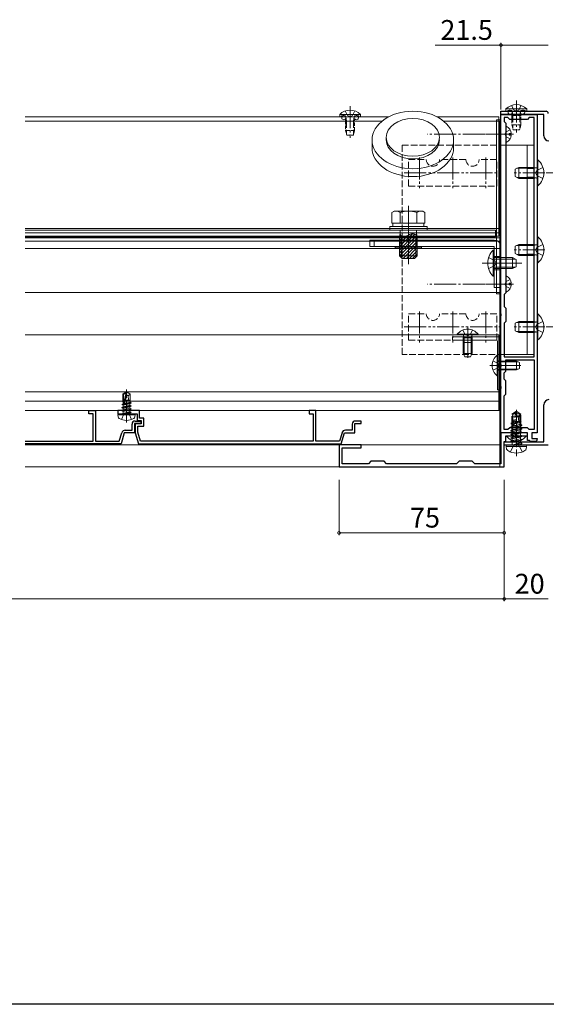
# Model space of a CAD drawing. Extents: x -155 to 2772, y 0 to 4485.
# Drawn here: x 1180 to 1419, y 0 to 447 of the extents above; entities that cross this region are included whole.
import ezdxf

# ---------------------------------------------------------------- set-up
doc = ezdxf.new("R2010")
doc.units = 0
doc.linetypes.add('YCENTER_1', pattern=[13, 10, -1, 1, -1])
doc.linetypes.add('YHIDDEN_1', pattern=[4, 3, -1])
for name, color, linetype, lineweight in [('YKK_11', 7, 'CONTINUOUS', 30), ('YKK_12', 2, 'CONTINUOUS', 13), ('YKK_13', 4, 'CONTINUOUS', 13), ('YKK_D', 6, 'CONTINUOUS', 13)]:
    doc.layers.add(name, color=color, linetype=linetype, lineweight=lineweight)
doc.layers.add('YKK_ZWAK', color=7, linetype='CONTINUOUS')
doc.styles.get("Standard").update_dxf_attribs({"font": 'txt', "bigfont": 'BIGFONT'})

msp = doc.modelspace()

# ---------------------------------------------------------------- linework, layer by layer
at = {"layer": 'YKK_11', "color": 0, "linetype": 'ByBlock', "lineweight": -2, "ltscale": 0.5}
for p, q in [((1398.48, 404.11), (1398.48, 405.61)), ((1398.48, 405.61), (1405.02, 405.61)), ((1398.48, 313.56), (1398.48, 404.11)), ((1398.48, 404.11), (1405.02, 404.11)), ((1417.98, 404.11), (1398.48, 404.11)), ((1401.68, 402.71), (1399.88, 402.71)), ((1399.88, 402.71), (1399.88, 400.91)), ((1402.48, 401.91), (1401.68, 402.71)), ((1405.02, 405.61), (1405.2, 405.49)), ((1405.02, 404.11), (1405.2, 403.99)), ((1405.2, 405.49), (1405.75, 405.49)), ((1405.2, 403.99), (1405.75, 403.99)), ((1405.75, 405.49), (1405.94, 405.61)), ((1405.75, 403.99), (1405.94, 404.11)), ((1405.94, 405.61), (1418.98, 405.61)), ((1405.94, 404.11), (1414.98, 404.11)), ((1411.28, 402.71), (1410.48, 401.91)), ((1413.58, 402.71), (1411.28, 402.71)), ((1413.58, 294.11), (1413.58, 402.71)), ((1413.58, 294.11), (1413.58, 402.71)), ((1414.98, 404.11), (1414.98, 259.61)), ((1417.98, 394.41), (1417.98, 404.11)), ((1399.88, 400.91), (1400.68, 400.11)), ((1400.68, 400.11), (1400.68, 323.11)), ((1410.48, 401.91), (1402.48, 401.91)), ((1400.68, 323.11), (1399.88, 322.31)), ((1399.88, 322.31), (1399.88, 316.91)), ((1398.6, 313.38), (1398.48, 313.56)), ((1398.6, 312.83), (1398.6, 313.38)), ((1399.88, 316.91), (1400.68, 316.11)), ((1400.68, 316.11), (1400.68, 310.11)), ((1398.48, 312.65), (1398.6, 312.83)), ((1398.48, 290.56), (1398.48, 312.65)), ((1400.68, 310.11), (1399.88, 309.31)), ((1399.88, 309.31), (1399.88, 294.11)), ((1399.88, 294.11), (1413.58, 294.11)), ((1400.68, 287.61), (1400.68, 292.71)), ((1400.68, 292.71), (1413.58, 292.71)), ((1413.58, 292.71), (1413.58, 261.01)), ((1413.58, 292.71), (1413.58, 261.01)), ((1398.6, 290.38), (1398.48, 290.56)), ((1398.48, 289.65), (1398.6, 289.83)), ((1398.48, 280.56), (1398.48, 289.65)), ((1398.6, 289.83), (1398.6, 290.38)), ((1399.88, 286.81), (1400.68, 287.61)), ((1399.88, 283.91), (1399.88, 286.81)), ((1400.68, 283.11), (1399.88, 283.91)), ((1400.68, 277.11), (1400.68, 283.11)), ((1398.6, 280.38), (1398.48, 280.56)), ((1398.48, 279.65), (1398.6, 279.83)), ((1398.48, 259.61), (1398.48, 279.65)), ((1398.6, 279.83), (1398.6, 280.38)), ((1399.88, 276.31), (1400.68, 277.11)), ((1399.88, 261.01), (1399.88, 276.31)), ((1234.38, 269.61), (1224.48, 269.61)), ((1224.48, 269.61), (1224.48, 268.21)), ((1228.02, 268.21), (1228.2, 268.33)), ((1228.2, 268.33), (1228.75, 268.33)), ((1228.75, 268.33), (1228.94, 268.21)), ((1234.38, 266.21), (1234.38, 269.61)), ((1314.38, 269.61), (1311.38, 269.61)), ((1311.38, 269.61), (1311.38, 268.21)), ((1314.38, 255.71), (1314.38, 269.61)), ((1417.98, 255.41), (1417.98, 272.31)), ((1224.48, 268.21), (1228.02, 268.21)), ((1228.94, 268.21), (1233.28, 268.21)), ((1233.28, 268.21), (1233.28, 265.11)), ((1233.28, 265.11), (1235.18, 265.11)), ((1236.28, 266.21), (1234.38, 266.21)), ((1235.18, 265.11), (1235.18, 263.61)), ((1236.28, 262.51), (1236.28, 266.21)), ((1311.38, 268.21), (1313.28, 268.21)), ((1313.28, 268.21), (1313.28, 255.71)), ((1334.98, 264.91), (1332.38, 264.91)), ((1334.98, 263.81), (1334.98, 264.91)), ((1235.18, 263.61), (1232.48, 263.61)), ((1232.48, 263.61), (1232.48, 259.61)), ((1232.48, 259.61), (1233.98, 254.61)), ((1233.58, 259.77), (1233.58, 262.51)), ((1233.58, 262.51), (1236.28, 262.51)), ((1234.8, 255.71), (1233.58, 259.77)), ((1326.32, 259.56), (1325.16, 255.71)), ((1325.98, 254.61), (1327.48, 259.61)), ((1327.48, 259.61), (1332.08, 259.61)), ((1330.98, 260.71), (1327.85, 260.71)), ((1330.98, 263.51), (1330.98, 260.71)), ((1332.08, 259.61), (1332.08, 263.81)), ((1332.08, 263.81), (1334.98, 263.81)), ((1410.48, 259.61), (1398.48, 259.61)), ((1398.48, 259.61), (1398.48, 245.51)), ((1405.02, 259.61), (1398.48, 259.61)), ((1401.68, 261.01), (1399.88, 261.01)), ((1402.48, 261.81), (1401.68, 261.01)), ((1410.48, 261.81), (1402.48, 261.81)), ((1405.2, 259.73), (1405.02, 259.61)), ((1405.75, 259.73), (1405.2, 259.73)), ((1405.94, 259.61), (1405.75, 259.73)), ((1410.48, 259.61), (1405.94, 259.61)), ((1411.28, 261.01), (1410.48, 261.81)), ((1410.48, 258.21), (1410.48, 259.61)), ((1410.48, 256.11), (1410.48, 259.61)), ((1413.58, 261.01), (1411.28, 261.01)), ((1414.98, 259.61), (1412.48, 259.61)), ((1412.48, 259.61), (1412.48, 257.01)), ((1313.28, 255.71), (1234.8, 255.71)), ((1325.16, 255.71), (1314.38, 255.71)), ((1399.98, 244.11), (1399.98, 255.61)), ((1399.98, 255.61), (1400.78, 255.61)), ((1399.98, 253.91), (1399.98, 255.41)), ((1399.98, 255.41), (1417.98, 255.41)), ((1400.78, 255.61), (1400.78, 258.21)), ((1400.78, 258.21), (1410.48, 258.21)), ((1411.48, 256.11), (1410.48, 256.11)), ((1411.78, 255.81), (1411.48, 256.11)), ((1411.98, 255.61), (1411.78, 255.81)), ((1413.98, 255.61), (1411.98, 255.61)), ((1412.48, 257.01), (1414.98, 257.01)), ((1414.98, 257.01), (1414.98, 256.61)), ((1233.98, 254.61), (1325.98, 254.61)), ((1334.98, 254.11), (1324.98, 254.11)), ((1324.98, 254.11), (1324.98, 244.11)), ((1326.38, 245.51), (1326.38, 252.71)), ((1326.38, 252.71), (1334.98, 252.71)), ((1334.98, 252.71), (1334.98, 254.11)), ((1419.98, 253.91), (1399.98, 253.91)), ((1339.48, 246.61), (1338.38, 245.51)), ((1345.48, 246.61), (1339.48, 246.61)), ((1346.58, 245.51), (1345.48, 246.61)), ((1379.48, 246.61), (1378.38, 245.51)), ((1385.48, 246.61), (1379.48, 246.61)), ((1386.58, 245.51), (1385.48, 246.61)), ((1324.98, 244.11), (1399.98, 244.11)), ((1338.38, 245.51), (1326.38, 245.51)), ((1378.38, 245.51), (1346.58, 245.51)), ((1398.48, 245.51), (1386.58, 245.51))]:
    msp.add_line(p, q, dxfattribs=at)
at = {"layer": 'YKK_11', "linetype": 'ByBlock', "lineweight": -2, "ltscale": 0.5}
for p, q in [((1211.38, 268.21), (1211.38, 269.61)), ((1211.38, 269.61), (1214.38, 269.61)), ((1214.38, 269.61), (1214.38, 255.71)), ((1213.28, 268.21), (1211.38, 268.21)), ((1213.28, 255.71), (1213.28, 268.21)), ((1232.38, 264.91), (1234.98, 264.91)), ((1234.98, 264.91), (1234.98, 263.81)), ((1225.16, 255.71), (1226.32, 259.56)), ((1227.48, 259.61), (1225.98, 254.61)), ((1232.08, 259.61), (1227.48, 259.61)), ((1227.85, 260.71), (1230.98, 260.71)), ((1230.98, 260.71), (1230.98, 263.51)), ((1234.98, 263.81), (1232.08, 263.81)), ((1232.08, 263.81), (1232.08, 259.61)), ((1182.48, 255.71), (1213.28, 255.71)), ((1214.38, 255.71), (1225.16, 255.71)), ((1225.98, 254.61), (1182.48, 254.61))]:
    msp.add_line(p, q, dxfattribs=at)
at = {"layer": 'YKK_11', "color": 0, "linetype": 'ByBlock', "lineweight": -2, "ltscale": 0.5}
for centre, radius, start, end in [((1418.98, 404.61), 1, 0, 90), ((1420.28, 394.41), 2.3, 180, 270), ((1420.28, 272.31), 2.3, 90, 180), ((1332.38, 263.51), 1.4, 90, 180), ((1327.85, 259.11), 1.6, 90, 163.3008), ((1413.98, 256.61), 1, 270, 360)]:
    msp.add_arc(centre, radius, start, end, dxfattribs=at)
at = {"layer": 'YKK_11', "linetype": 'ByBlock', "lineweight": -2, "ltscale": 0.5}
for centre, radius, end in [((1232.38, 263.51), 1.4, 180), ((1227.85, 259.11), 1.6, 163.3008)]:
    msp.add_arc(centre, radius, 90, end, dxfattribs=at)
at = {"layer": 'YKK_12'}
for p, q in [((1182.48, 403.11), (1347.59, 403.11)), ((1369.36, 403.11), (1397.48, 403.11)), ((1397.48, 403.11), (1397.48, 348.81)), ((1344.51, 401.11), (1182.48, 401.11)), ((1397.98, 401.11), (1372.45, 401.11)), ((1397.98, 401.11), (1397.98, 244.11)), ((1182.48, 352.33), (1397.48, 352.33)), ((1182.48, 350.33), (1397.48, 350.33)), ((1182.48, 348.82), (1397.48, 348.82)), ((1397.98, 348.05), (1182.48, 348.05)), ((1397.98, 346.55), (1182.48, 346.55)), ((1397.98, 343.25), (1182.48, 343.25)), ((1397.98, 323.31), (1182.48, 323.31)), ((1397.48, 304.11), (1182.48, 304.11)), ((1397.48, 269.61), (1397.48, 304.11)), ((1397.98, 278.11), (1182.48, 278.11)), ((1397.98, 273.87), (1182.48, 273.87)), ((1397.98, 269.61), (1182.48, 269.61)), ((1397.48, 269.61), (1182.48, 269.61)), ((1397.98, 254.11), (1182.48, 254.11)), ((1397.98, 244.11), (1182.48, 244.11))]:
    msp.add_line(p, q, dxfattribs=at)
at = {"layer": 'YKK_12', "linetype": 'YHIDDEN_1'}
for p, q in [((1415.03, 377.61), (1431.93, 377.61)), ((1415.03, 307.61), (1431.93, 307.61))]:
    msp.add_line(p, q, dxfattribs=at)
at = {"layer": 'YKK_13', "linetype": 'YCENTER_1'}
for p, q in [((1329.98, 407.96), (1329.98, 393.47)), ((1405.48, 410.46), (1405.48, 395.97)), ((1404.18, 395.11), (1365.02, 395.11)), ((1361.58, 384.61), (1361.58, 370.61)), ((1376.58, 384.61), (1376.58, 370.61)), ((1391.58, 384.61), (1391.58, 370.61)), ((1354.58, 377.61), (1368.58, 377.61)), ((1369.58, 377.61), (1383.58, 377.61)), ((1384.58, 377.61), (1398.58, 377.61)), ((1418.48, 377.61), (1404.48, 377.61)), ((1356.48, 352.1), (1356.48, 338.6)), ((1418.48, 342.61), (1404.48, 342.61)), ((1407.97, 336.6), (1389.97, 336.6)), ((1403.48, 336.6), (1390.48, 336.6)), ((1404.18, 327.11), (1365.02, 327.11)), ((1361.58, 314.61), (1361.58, 300.61)), ((1376.58, 314.61), (1376.58, 300.61)), ((1391.58, 314.61), (1391.58, 300.61)), ((1354.58, 307.61), (1368.58, 307.61)), ((1369.58, 307.61), (1383.58, 307.61)), ((1384.58, 307.61), (1398.58, 307.61)), ((1418.48, 307.61), (1404.48, 307.61)), ((1228.48, 264.21), (1228.48, 279.21))]:
    msp.add_line(p, q, dxfattribs=at)
at = {"layer": 'YKK_13', "linetype": 'YHIDDEN_1'}
for p, q in [((1403.33, 408.24), (1404.33, 406.18)), ((1407.63, 408.24), (1406.62, 406.18)), ((1327.83, 405.74), (1328.83, 403.68)), ((1328.11, 403.11), (1328.36, 401.11)), ((1328.83, 403.68), (1329.98, 403.07)), ((1331.12, 403.68), (1329.98, 403.07)), ((1332.13, 405.74), (1331.12, 403.68)), ((1331.85, 403.11), (1331.6, 401.11)), ((1403.61, 405.61), (1403.86, 403.61)), ((1403.86, 403.61), (1403.86, 397.74)), ((1404.33, 406.18), (1405.48, 405.57)), ((1406.62, 406.18), (1405.48, 405.57)), ((1407.35, 405.61), (1407.1, 403.61)), ((1407.1, 403.61), (1407.1, 397.74)), ((1328.36, 401.11), (1328.36, 395.24)), ((1331.6, 401.11), (1331.6, 395.24)), ((1353.58, 295.11), (1353.58, 390.11)), ((1353.58, 390.11), (1400.68, 390.11)), ((1356.58, 383.61), (1364.58, 383.61)), ((1356.58, 371.61), (1356.58, 383.61)), ((1382.58, 383.61), (1370.58, 383.61)), ((1396.58, 383.61), (1388.58, 383.61)), ((1396.58, 371.61), (1396.58, 383.61)), ((1413.58, 380.11), (1410.38, 380.11)), ((1413.58, 379.61), (1410.38, 379.61)), ((1415.03, 377.61), (1431.93, 377.61)), ((1356.58, 371.61), (1396.58, 371.61)), ((1413.58, 375.61), (1410.38, 375.61)), ((1413.58, 375.11), (1410.38, 375.11)), ((1352.48, 347.1), (1352.48, 343.6)), ((1352.98, 347.1), (1352.98, 343.6)), ((1359.98, 347.1), (1359.98, 343.6)), ((1360.48, 347.1), (1360.48, 343.6)), ((1413.58, 345.11), (1410.38, 345.11)), ((1413.58, 344.61), (1410.38, 344.61)), ((1413.58, 340.61), (1410.38, 340.61)), ((1413.58, 340.11), (1410.38, 340.11)), ((1392.86, 339.1), (1395.64, 337.75)), ((1395.64, 335.46), (1392.86, 334.1)), ((1395.48, 339.6), (1398.48, 339.6)), ((1395.64, 337.75), (1396.25, 336.6)), ((1396.25, 336.6), (1395.64, 335.46)), ((1395.48, 333.6), (1398.48, 333.6)), ((1356.58, 313.61), (1364.58, 313.61)), ((1356.58, 301.61), (1356.58, 313.61)), ((1382.58, 313.61), (1370.58, 313.61)), ((1396.58, 313.61), (1388.58, 313.61)), ((1396.58, 301.61), (1396.58, 313.61)), ((1413.58, 310.11), (1410.38, 310.11)), ((1413.58, 309.61), (1410.38, 309.61)), ((1413.58, 305.61), (1410.38, 305.61)), ((1413.58, 305.11), (1410.38, 305.11)), ((1415.03, 307.61), (1431.93, 307.61)), ((1356.58, 301.61), (1396.58, 301.61)), ((1399.88, 295.11), (1353.58, 295.11)), ((1227.33, 267.94), (1228.48, 268.55)), ((1229.62, 267.94), (1228.48, 268.55)), ((1403.48, 267.98), (1405.3, 269.21)), ((1403.83, 267.79), (1405.3, 268.78)), ((1403.9, 262.6), (1405.3, 268.78)), ((1405.65, 269.21), (1405.3, 269.21)), ((1405.3, 268.78), (1405.3, 269.21)), ((1405.48, 248.96), (1405.48, 270.03)), ((1405.48, 267.43), (1405.48, 269.21)), ((1405.48, 267.43), (1405.65, 269.21)), ((1407.48, 267.98), (1405.65, 269.21)), ((1226.18, 265.63), (1227.33, 267.94)), ((1230.78, 265.63), (1229.62, 267.94)), ((1403.12, 263.92), (1403.65, 264.22)), ((1403.12, 263.92), (1403.83, 264.06)), ((1403.12, 263.67), (1403.12, 263.92)), ((1403.48, 264.12), (1403.48, 267.98)), ((1403.48, 267.98), (1403.83, 267.79)), ((1403.48, 264.62), (1403.83, 264.62)), ((1403.65, 264.22), (1403.83, 264.26)), ((1403.83, 262.79), (1403.83, 267.79)), ((1404.41, 262.73), (1405.48, 267.43)), ((1404.6, 263.57), (1407.3, 264.18)), ((1404.68, 263.92), (1407.71, 264.42)), ((1404.75, 264.24), (1406.71, 264.62)), ((1404.84, 264.62), (1407.48, 264.62)), ((1405.48, 267.56), (1406.3, 266.97)), ((1406.3, 266.97), (1407.48, 267.98)), ((1406.3, 266.97), (1406.54, 264.62)), ((1407.71, 264.42), (1407.3, 264.18)), ((1407.3, 263.4), (1407.3, 264.18)), ((1407.48, 264.53), (1407.48, 267.98)), ((1407.48, 264.53), (1407.71, 264.42)), ((1403.01, 262.2), (1407.95, 263.03)), ((1407.95, 262.91), (1403.01, 262.09)), ((1403.01, 262.2), (1403.65, 262.58)), ((1403.01, 262.09), (1403.01, 262.2)), ((1403.01, 262.09), (1403.65, 261.71)), ((1403.01, 260.56), (1407.95, 261.38)), ((1407.95, 261.26), (1403.01, 260.44)), ((1403.01, 260.56), (1403.65, 260.93)), ((1403.01, 260.44), (1403.01, 260.56)), ((1403.01, 260.44), (1403.65, 260.06)), ((1403.01, 258.91), (1407.95, 259.73)), ((1407.95, 259.61), (1403.01, 258.79)), ((1403.12, 263.67), (1403.83, 263.78)), ((1403.12, 263.67), (1403.65, 263.36)), ((1403.65, 263.36), (1403.83, 263.4)), ((1403.65, 262.58), (1403.65, 263.36)), ((1403.65, 262.58), (1403.88, 262.63)), ((1403.65, 261.71), (1407.3, 262.54)), ((1403.65, 260.93), (1407.3, 261.75)), ((1403.65, 260.93), (1403.65, 261.71)), ((1403.65, 260.06), (1407.3, 260.89)), ((1403.65, 259.28), (1407.3, 260.11)), ((1403.65, 259.28), (1403.65, 260.06)), ((1404.41, 262.75), (1407.3, 263.4)), ((1407.95, 263.03), (1407.3, 263.4)), ((1407.95, 262.91), (1407.3, 262.54)), ((1407.3, 261.75), (1407.3, 262.54)), ((1407.95, 261.38), (1407.3, 261.75)), ((1407.95, 261.26), (1407.3, 260.89)), ((1407.3, 260.11), (1407.3, 260.89)), ((1407.95, 259.73), (1407.3, 260.11)), ((1407.95, 259.61), (1407.3, 259.24)), ((1407.95, 262.91), (1407.95, 263.03)), ((1407.95, 261.26), (1407.95, 261.38)), ((1407.95, 259.61), (1407.95, 259.73)), ((1403.01, 258.91), (1403.65, 259.28)), ((1403.01, 258.79), (1403.01, 258.91)), ((1403.01, 258.79), (1403.65, 258.42)), ((1403.01, 257.26), (1407.95, 258.08)), ((1407.95, 257.97), (1403.01, 257.14)), ((1403.01, 257.26), (1403.65, 257.63)), ((1403.01, 257.14), (1403.01, 257.26)), ((1403.01, 257.14), (1403.65, 256.77)), ((1403.01, 255.61), (1407.95, 256.44)), ((1407.95, 256.32), (1403.01, 255.49)), ((1403.01, 255.61), (1403.65, 255.99)), ((1403.01, 255.49), (1403.01, 255.61)), ((1403.01, 255.49), (1403.65, 255.12)), ((1403.65, 258.42), (1407.3, 259.24)), ((1403.65, 257.63), (1407.3, 258.46)), ((1403.65, 257.63), (1403.65, 258.42)), ((1403.65, 256.77), (1407.3, 257.59)), ((1403.65, 255.99), (1407.3, 256.81)), ((1403.65, 255.99), (1403.65, 256.77)), ((1403.65, 255.12), (1407.3, 255.94)), ((1403.65, 254.14), (1403.65, 255.12)), ((1407.3, 255.16), (1403.71, 254.08)), ((1407.3, 258.46), (1407.3, 259.24)), ((1407.95, 258.08), (1407.3, 258.46)), ((1407.95, 257.97), (1407.3, 257.59)), ((1407.3, 256.81), (1407.3, 257.59)), ((1407.95, 256.44), (1407.3, 256.81)), ((1407.95, 256.32), (1407.3, 255.94)), ((1407.3, 255.16), (1407.3, 255.94)), ((1407.95, 254.79), (1407.3, 255.16)), ((1407.95, 257.97), (1407.95, 258.08)), ((1407.95, 256.32), (1407.95, 256.44)), ((1402.77, 250.87), (1404.13, 253.6)), ((1403.71, 254.08), (1407.95, 254.79)), ((1407.95, 254.67), (1403.71, 253.96)), ((1403.71, 253.96), (1407.3, 254.3)), ((1403.71, 253.96), (1403.71, 254.08)), ((1404.13, 253.6), (1405.48, 254.31)), ((1406.83, 253.6), (1405.48, 254.31)), ((1408.19, 250.87), (1406.83, 253.6)), ((1407.95, 254.67), (1407.3, 254.3)), ((1407.3, 254.14), (1407.3, 254.3)), ((1407.95, 254.67), (1407.95, 254.79)), ((1407.95, 254.67), (1407.95, 254.79))]:
    msp.add_line(p, q, dxfattribs=at)
at = {"layer": 'YKK_13', "ltscale": 0.5}
for p, q in [((1334.68, 404.12), (1325.28, 404.12)), ((1325.28, 404.12), (1325.28, 403.11)), ((1334.68, 403.11), (1325.28, 403.11)), ((1334.68, 404.12), (1334.68, 403.11)), ((1410.18, 406.62), (1400.78, 406.62)), ((1400.78, 406.62), (1400.78, 405.61)), ((1410.18, 405.61), (1400.78, 405.61)), ((1410.18, 406.62), (1410.18, 405.61)), ((1406.68, 380.11), (1404.98, 379.31)), ((1413.58, 380.11), (1406.68, 380.11)), ((1406.68, 380.11), (1406.68, 375.11)), ((1413.58, 380.11), (1413.58, 375.11)), ((1413.58, 380.11), (1414.17, 379.89)), ((1414.98, 371.71), (1414.98, 383.51)), ((1415.23, 383.51), (1414.98, 383.51)), ((1415.23, 383.51), (1415.23, 371.71)), ((1404.98, 379.31), (1404.98, 375.91)), ((1404.98, 375.91), (1406.68, 375.11)), ((1413.58, 375.11), (1406.68, 375.11)), ((1413.58, 375.11), (1414.17, 375.32)), ((1415.23, 371.71), (1414.98, 371.71)), ((1356.48, 362.69), (1356.48, 336.19)), ((1349.98, 360.19), (1348.97, 359.61)), ((1348.97, 354.69), (1348.97, 359.61)), ((1349.98, 360.19), (1362.98, 360.19)), ((1352.73, 354.69), (1352.73, 359.61)), ((1360.23, 354.69), (1360.23, 359.61)), ((1362.98, 360.19), (1363.98, 359.61)), ((1363.98, 354.69), (1363.98, 359.61)), ((1348.97, 354.69), (1363.98, 354.69)), ((1349.43, 353.2), (1349.43, 354.69)), ((1352.48, 354.69), (1360.48, 354.69)), ((1363.53, 354.69), (1363.53, 353.2)), ((1347.98, 351.6), (1347.98, 353.2)), ((1347.98, 353.2), (1364.98, 353.2)), ((1364.98, 351.6), (1347.98, 351.6)), ((1352.48, 348.79), (1352.8, 349.91)), ((1352.48, 339.89), (1352.48, 348.79)), ((1360.48, 348.79), (1352.48, 348.79)), ((1352.8, 349.91), (1353.13, 348.79)), ((1353.13, 339.24), (1353.13, 348.79)), ((1360.15, 349.91), (1359.83, 348.79)), ((1359.83, 339.24), (1359.83, 348.79)), ((1360.15, 349.91), (1360.48, 348.79)), ((1360.48, 348.79), (1360.48, 339.89)), ((1364.98, 353.2), (1364.98, 351.6)), ((1406.68, 345.11), (1404.98, 344.31)), ((1413.58, 345.11), (1406.68, 345.11)), ((1406.68, 345.11), (1406.68, 340.11)), ((1413.58, 345.11), (1413.58, 340.11)), ((1413.58, 345.11), (1414.17, 344.89)), ((1414.98, 336.71), (1414.98, 348.51)), ((1415.23, 348.51), (1414.98, 348.51)), ((1415.23, 348.51), (1415.23, 336.71)), ((1360.48, 339.89), (1352.48, 339.89)), ((1353.68, 338.69), (1352.48, 339.89)), ((1359.28, 338.69), (1360.48, 339.89)), ((1404.98, 344.31), (1404.98, 340.91)), ((1404.98, 340.91), (1406.68, 340.11)), ((1413.58, 340.11), (1406.68, 340.11)), ((1413.58, 340.11), (1414.17, 340.32)), ((1359.28, 338.69), (1353.68, 338.69)), ((1415.23, 336.71), (1414.98, 336.71)), ((1414.98, 301.71), (1414.98, 313.51)), ((1415.23, 313.51), (1414.98, 313.51)), ((1415.23, 313.51), (1415.23, 301.71)), ((1406.68, 310.11), (1404.98, 309.31)), ((1404.98, 309.31), (1404.98, 305.91)), ((1413.58, 310.11), (1406.68, 310.11)), ((1406.68, 310.11), (1406.68, 305.11)), ((1413.58, 310.11), (1413.58, 305.11)), ((1413.58, 310.11), (1414.17, 309.89)), ((1378.63, 304.33), (1378.63, 304.11)), ((1388.13, 304.33), (1378.63, 304.33)), ((1388.13, 304.11), (1378.63, 304.11)), ((1388.13, 304.33), (1388.13, 304.11)), ((1404.98, 305.91), (1406.68, 305.11)), ((1413.58, 305.11), (1406.68, 305.11)), ((1413.58, 305.11), (1414.17, 305.32)), ((1397.18, 303.11), (1376.48, 303.11)), ((1376.48, 301.61), (1376.48, 303.11)), ((1396.48, 301.61), (1376.48, 301.61)), ((1381.38, 302.71), (1381.52, 303.52)), ((1381.38, 302.71), (1385.38, 302.71)), ((1381.38, 302.71), (1381.38, 295.51)), ((1381.38, 301.11), (1381.38, 300.61)), ((1385.38, 300.61), (1381.38, 300.61)), ((1385.38, 302.71), (1385.23, 303.52)), ((1385.38, 302.71), (1385.38, 295.51)), ((1385.38, 301.11), (1385.38, 300.61)), ((1396.98, 279.11), (1396.98, 301.11)), ((1398.48, 301.81), (1398.48, 279.11)), ((1415.23, 301.71), (1414.98, 301.71)), ((1381.38, 295.51), (1385.38, 295.51)), ((1381.38, 295.51), (1382.08, 294.11)), ((1384.68, 294.11), (1385.38, 295.51)), ((1382.08, 294.11), (1384.68, 294.11)), ((1396.75, 294.86), (1396.98, 294.86)), ((1396.75, 294.86), (1396.75, 285.36)), ((1396.98, 294.86), (1396.98, 285.36)), ((1398.38, 292.11), (1397.57, 291.96)), ((1398.38, 288.11), (1398.38, 292.11)), ((1398.38, 292.11), (1405.58, 292.11)), ((1405.58, 288.11), (1405.58, 292.11)), ((1406.98, 291.41), (1405.58, 292.11)), ((1406.98, 288.81), (1406.98, 291.41)), ((1398.38, 288.11), (1397.57, 288.25)), ((1398.38, 288.11), (1405.58, 288.11)), ((1405.58, 288.11), (1406.98, 288.81)), ((1396.75, 285.36), (1396.98, 285.36)), ((1396.98, 279.11), (1398.48, 279.11)), ((1404.18, 268.21), (1403.48, 266.81)), ((1403.48, 259.61), (1403.48, 266.81)), ((1407.48, 266.81), (1403.48, 266.81)), ((1406.78, 268.21), (1404.18, 268.21)), ((1407.48, 266.81), (1406.78, 268.21)), ((1407.48, 259.61), (1407.48, 266.81)), ((1407.48, 259.61), (1403.48, 259.61)), ((1403.48, 259.61), (1403.62, 258.79)), ((1407.48, 259.61), (1407.33, 258.79)), ((1401.5, 258.21), (1409.45, 258.21))]:
    msp.add_line(p, q, dxfattribs=at)
at = {"layer": 'YKK_13'}
for p, q in [((1327.24, 403.61), (1326.69, 403.61)), ((1333.26, 403.61), (1332.71, 403.61)), ((1402.74, 406.11), (1402.19, 406.11)), ((1408.76, 406.11), (1408.21, 406.11)), ((1398.48, 401.61), (1396.48, 401.61)), ((1396.48, 401.61), (1396.48, 322.61)), ((1398.48, 322.61), (1398.48, 401.61)), ((1400.68, 398.7), (1400.68, 391.51)), ((1346.38, 393.73), (1346.38, 392.53)), ((1391.48, 395.11), (1403.48, 395.11)), ((1400.22, 395.11), (1400.83, 396.25)), ((1400.22, 395.11), (1400.83, 393.96)), ((1402.64, 397.16), (1400.83, 396.25)), ((1402.64, 393.06), (1400.83, 393.96)), ((1402.28, 394.68), (1402.28, 395.53)), ((1403.16, 395.53), (1402.28, 395.53)), ((1403.16, 394.68), (1402.28, 394.68)), ((1339.98, 388.99), (1339.98, 392.53)), ((1376.98, 388.99), (1376.98, 392.53)), ((1400.68, 390.11), (1413.58, 390.11)), ((1410.38, 390.11), (1410.38, 295.11)), ((1413.58, 390.11), (1413.58, 295.11)), ((1417.56, 380.11), (1414.84, 378.75)), ((1413.58, 379.67), (1405.76, 379.67)), ((1413.58, 379.67), (1414.5, 379.87)), ((1414.23, 377.61), (1414.84, 378.75)), ((1414.23, 377.61), (1414.84, 376.46)), ((1417.56, 375.11), (1414.84, 376.46)), ((1413.58, 375.54), (1405.76, 375.54)), ((1413.58, 375.54), (1414.5, 375.34)), ((1395.98, 351.6), (1182.48, 351.6)), ((1358.27, 349.91), (1352.48, 344.12)), ((1359.46, 349.7), (1352.48, 342.71)), ((1352.48, 345.54), (1356.14, 349.2)), ((1360.37, 349.18), (1352.48, 341.29)), ((1353.22, 349.11), (1352.48, 348.37)), ((1354.33, 348.8), (1352.48, 346.95)), ((1352.8, 349.91), (1352.8, 351.6)), ((1360.15, 349.91), (1360.15, 351.6)), ((1395.98, 348.6), (1395.98, 351.6)), ((1182.48, 348.6), (1395.98, 348.6)), ((1338.98, 347.1), (1395.48, 347.1)), ((1338.98, 347.1), (1338.98, 344.1)), ((1340.98, 347.1), (1340.98, 344.1)), ((1360.48, 347.88), (1352.48, 339.89)), ((1360.48, 346.47), (1353.19, 339.18)), ((1360.48, 345.05), (1354.12, 338.69)), ((1413.58, 344.67), (1405.76, 344.67)), ((1413.58, 344.67), (1414.5, 344.87)), ((1417.56, 345.11), (1414.84, 343.75)), ((1338.98, 344.1), (1395.48, 344.1)), ((1350.48, 344.1), (1350.48, 343.6)), ((1362.48, 343.6), (1350.48, 343.6)), ((1360.48, 343.64), (1355.53, 338.69)), ((1360.48, 342.22), (1356.94, 338.69)), ((1360.48, 340.81), (1358.36, 338.69)), ((1362.48, 344.1), (1362.48, 343.6)), ((1395.48, 344.1), (1395.48, 325.6)), ((1398.48, 344.1), (1398.48, 325.6)), ((1413.58, 340.54), (1405.76, 340.54)), ((1413.58, 340.54), (1414.5, 340.34)), ((1414.23, 342.61), (1414.84, 343.75)), ((1414.23, 342.61), (1414.84, 341.46)), ((1417.56, 340.11), (1414.84, 341.46)), ((1391.48, 327.11), (1403.48, 327.11)), ((1400.22, 327.11), (1400.83, 328.25)), ((1400.22, 327.11), (1400.83, 325.96)), ((1400.68, 330.7), (1400.68, 323.51)), ((1402.64, 329.16), (1400.83, 328.25)), ((1402.28, 326.68), (1402.28, 327.53)), ((1403.16, 327.53), (1402.28, 327.53)), ((1403.16, 326.68), (1402.28, 326.68)), ((1398.48, 325.6), (1395.48, 325.6)), ((1396.48, 322.61), (1398.48, 322.61)), ((1402.64, 325.06), (1400.83, 325.96)), ((1413.58, 309.67), (1405.76, 309.67)), ((1413.58, 309.67), (1414.5, 309.87)), ((1414.23, 307.61), (1414.84, 308.75)), ((1417.56, 310.11), (1414.84, 308.75)), ((1381.23, 306.22), (1382.23, 304.2)), ((1382.23, 304.2), (1383.38, 303.59)), ((1383.38, 307.61), (1383.38, 293.55)), ((1383.38, 305.51), (1383.38, 298.74)), ((1384.52, 304.2), (1383.38, 303.59)), ((1385.53, 306.22), (1384.52, 304.2)), ((1413.58, 305.54), (1405.76, 305.54)), ((1413.58, 305.54), (1414.5, 305.34)), ((1414.23, 307.61), (1414.84, 306.46)), ((1417.56, 305.11), (1414.84, 306.46)), ((1381.76, 302.71), (1381.52, 303.72)), ((1381.76, 302.71), (1381.76, 294.75)), ((1385, 302.71), (1385.24, 303.72)), ((1385, 302.71), (1385, 294.75)), ((1394.87, 292.26), (1396.89, 291.25)), ((1396.89, 291.25), (1397.49, 290.11)), ((1398.38, 291.73), (1397.36, 291.97)), ((1398.38, 291.73), (1406.34, 291.73)), ((1413.58, 295.11), (1399.88, 295.11)), ((1393.48, 290.11), (1407.53, 290.11)), ((1394.87, 287.96), (1396.89, 288.96)), ((1395.65, 290.11), (1401.42, 290.11)), ((1396.89, 288.96), (1397.49, 290.11)), ((1398.38, 288.48), (1397.36, 288.24)), ((1398.38, 288.48), (1406.34, 288.48)), ((1226.78, 277.16), (1228.33, 278.21)), ((1227.08, 277), (1228.33, 277.84)), ((1227.14, 272.6), (1228.33, 277.84)), ((1228.63, 278.21), (1228.33, 278.21)), ((1228.33, 277.84), (1228.33, 278.21)), ((1228.48, 276.7), (1228.48, 278.21)), ((1228.48, 276.7), (1228.63, 278.21)), ((1230.18, 277.16), (1228.63, 278.21)), ((1226.38, 272.46), (1226.93, 272.77)), ((1226.58, 273.86), (1226.8, 273.98)), ((1226.58, 273.86), (1227.08, 273.94)), ((1226.58, 273.76), (1226.58, 273.86)), ((1227.08, 273.84), (1226.58, 273.76)), ((1226.58, 273.76), (1226.93, 273.55)), ((1226.78, 274.31), (1226.78, 277.16)), ((1226.78, 277.16), (1227.08, 277)), ((1226.78, 274.31), (1227.08, 274.31)), ((1226.8, 273.98), (1226.8, 274.31)), ((1226.8, 273.98), (1227.08, 274.02)), ((1226.93, 273.55), (1227.08, 273.6)), ((1226.93, 272.77), (1226.93, 273.55)), ((1226.93, 272.77), (1227.08, 272.8)), ((1227.08, 272.75), (1227.08, 277)), ((1230.58, 273.06), (1227.44, 272.53)), ((1227.55, 272.65), (1230.58, 273.16)), ((1227.57, 272.7), (1228.48, 276.7)), ((1227.62, 272.91), (1230.16, 273.4)), ((1227.83, 273.83), (1228.78, 274.12)), ((1228.78, 274.12), (1227.86, 273.97)), ((1227.88, 274.07), (1228.78, 274.22)), ((1227.89, 274.11), (1228.78, 274.22)), ((1227.93, 274.31), (1230.18, 274.31)), ((1228.48, 276.81), (1229.18, 276.31)), ((1228.78, 274.12), (1228.78, 274.22)), ((1229.18, 276.31), (1230.18, 277.16)), ((1229.18, 276.31), (1229.38, 274.31)), ((1230.58, 273.06), (1230.03, 272.74)), ((1230.16, 273.4), (1230.16, 274.31)), ((1230.58, 273.16), (1230.16, 273.4)), ((1230.18, 274.31), (1230.18, 277.16)), ((1230.58, 273.06), (1230.58, 273.16)), ((1226.38, 272.46), (1227.15, 272.58)), ((1227.29, 272.51), (1226.38, 272.36)), ((1226.38, 272.36), (1226.38, 272.46)), ((1226.38, 272.36), (1226.93, 272.04)), ((1226.38, 271.06), (1230.58, 271.76)), ((1230.58, 271.66), (1226.38, 270.96)), ((1226.38, 271.06), (1226.93, 271.37)), ((1226.38, 270.96), (1226.38, 271.06)), ((1226.38, 270.96), (1226.93, 270.64)), ((1226.38, 269.66), (1230.58, 270.36)), ((1230.58, 270.26), (1226.38, 269.56)), ((1226.38, 269.66), (1226.93, 269.97)), ((1226.38, 269.56), (1226.38, 269.66)), ((1226.38, 269.56), (1226.93, 269.24)), ((1226.93, 272.04), (1230.03, 272.74)), ((1226.93, 271.37), (1230.03, 272.07)), ((1226.93, 271.37), (1226.93, 272.04)), ((1226.93, 270.64), (1230.03, 271.34)), ((1226.93, 269.97), (1230.03, 270.67)), ((1226.93, 269.97), (1226.93, 270.64)), ((1226.93, 269.24), (1230.03, 269.94)), ((1226.93, 268.41), (1226.93, 269.24)), ((1230.03, 269.27), (1226.98, 268.36)), ((1226.98, 268.36), (1230.58, 268.96)), ((1230.58, 268.86), (1226.98, 268.26)), ((1226.98, 268.26), (1230.03, 268.54)), ((1226.98, 268.26), (1226.98, 268.36)), ((1230.03, 272.07), (1230.03, 272.74)), ((1230.58, 271.76), (1230.03, 272.07)), ((1230.58, 271.66), (1230.03, 271.34)), ((1230.03, 270.67), (1230.03, 271.34)), ((1230.58, 270.36), (1230.03, 270.67)), ((1230.58, 270.26), (1230.03, 269.94)), ((1230.03, 269.27), (1230.03, 269.94)), ((1230.58, 268.96), (1230.03, 269.27)), ((1230.58, 268.86), (1230.03, 268.54)), ((1230.03, 268.41), (1230.03, 268.54)), ((1230.58, 271.66), (1230.58, 271.76)), ((1230.58, 270.26), (1230.58, 270.36)), ((1230.58, 268.86), (1230.58, 268.96)), ((1230.58, 268.86), (1230.58, 268.96)), ((1405.48, 254.71), (1405.48, 268.67)), ((1224.57, 267.71), (1224.65, 268.21)), ((1224.57, 267.71), (1224.74, 266.73)), ((1224.57, 267.71), (1232.39, 267.71)), ((1224.65, 268.21), (1232.3, 268.21)), ((1232.39, 267.71), (1232.22, 266.73)), ((1232.39, 267.71), (1232.3, 268.21)), ((1403.86, 259.61), (1403.86, 267.56)), ((1407.1, 259.61), (1407.1, 267.56)), ((1403.86, 259.61), (1403.62, 258.59)), ((1407.1, 259.61), (1407.34, 258.59)), ((1403.4, 256.13), (1404.33, 257.99)), ((1404.33, 257.99), (1405.48, 258.6)), ((1406.62, 257.99), (1405.48, 258.6)), ((1407.55, 256.13), (1406.62, 257.99)), ((1400.87, 253.32), (1400.98, 253.91)), ((1400.87, 253.32), (1401.08, 252.17)), ((1400.87, 253.32), (1410.08, 253.32)), ((1400.98, 253.91), (1409.98, 253.91)), ((1410.08, 253.32), (1409.88, 252.17)), ((1410.08, 253.32), (1409.98, 253.91))]:
    msp.add_line(p, q, dxfattribs=at)
at = {"layer": 'YKK_13', "linetype": 'YHIDDEN_1', "ltscale": 0.5}
for p, q in [((1327.98, 401.11), (1328.11, 403.11)), ((1331.98, 401.11), (1331.85, 403.11)), ((1403.48, 403.61), (1403.61, 405.61)), ((1407.48, 403.61), (1403.48, 403.61)), ((1403.48, 403.61), (1403.48, 399.41)), ((1407.48, 403.61), (1407.35, 405.61)), ((1407.48, 399.41), (1407.48, 403.61)), ((1331.98, 401.11), (1327.98, 401.11)), ((1327.98, 401.11), (1327.98, 396.91)), ((1331.98, 396.91), (1331.98, 401.11)), ((1407.48, 399.41), (1403.48, 399.41)), ((1403.48, 399.41), (1403.98, 397.21)), ((1407.48, 399.41), (1406.98, 397.21)), ((1331.98, 396.91), (1327.98, 396.91)), ((1327.98, 396.91), (1328.48, 394.71)), ((1328.48, 394.71), (1331.48, 394.71)), ((1331.98, 396.91), (1331.48, 394.71)), ((1403.98, 397.21), (1406.98, 397.21))]:
    msp.add_line(p, q, dxfattribs=at)
at = {"layer": 'YKK_13', "linetype": 'Continuous'}
for p, q in [((1394.96, 330.7), (1394.96, 342.5)), ((1394.96, 342.5), (1395.47, 342.5)), ((1395.47, 342.5), (1395.47, 330.7)), ((1395.47, 339.1), (1403.77, 339.1)), ((1405.16, 338.45), (1395.47, 338.45)), ((1403.77, 334.1), (1403.77, 339.1)), ((1403.77, 339.1), (1405.47, 338.3)), ((1405.47, 338.3), (1405.47, 334.9)), ((1405.16, 334.75), (1395.47, 334.75)), ((1395.47, 334.1), (1403.77, 334.1)), ((1405.47, 334.9), (1403.77, 334.1)), ((1395.47, 330.7), (1394.96, 330.7))]:
    msp.add_line(p, q, dxfattribs=at)
at = {"layer": 'YKK_13', "ltscale": 0.5}
for centre, radius, start, end in [((1405.48, 402.06), 6.55, 44.1305, 135.8696), ((1329.98, 399.56), 6.55, 44.1305, 135.8696), ((1327.13, 402.66), 0.95, 151.7281, 28.2719), ((1327.13, 402.66), 0.95, 28.2719, 151.7281), ((1332.83, 402.66), 0.95, 151.7382, 28.2618), ((1332.83, 402.66), 0.95, 28.2618, 151.7382), ((1402.63, 405.16), 0.95, 151.7281, 28.2719), ((1402.63, 405.16), 0.95, 28.2719, 151.7281), ((1408.33, 405.16), 0.95, 151.7382, 28.2618), ((1408.33, 405.16), 0.95, 28.2618, 151.7382), ((1414.38, 380.45), 0.6, 250.0304, 0), ((1410.28, 377.61), 7.7, 309.9831, 50.0169), ((1414.38, 374.76), 0.6, 0, 109.9696), ((1350.85, 356.87), 3.32, 55.6158, 124.3842), ((1356.48, 347.77), 12.42, 72.412, 107.588), ((1362.11, 356.87), 3.32, 55.6158, 124.3842), ((1414.38, 345.45), 0.6, 250.0304, 0), ((1410.28, 342.61), 7.7, 309.9831, 50.0169), ((1414.38, 339.76), 0.6, 0, 109.9696), ((1410.28, 307.61), 7.7, 309.9831, 50.0169), ((1414.38, 310.45), 0.6, 250.0304, 0), ((1383.38, 300.51), 6.1, 38.8593, 141.1407), ((1381.03, 303.61), 0.5, 349.909, 90), ((1385.73, 303.61), 0.5, 90, 190.091), ((1414.38, 304.76), 0.6, 0, 109.9696), ((1380.88, 301.11), 0.5, 0, 90), ((1385.88, 301.11), 0.5, 90, 180), ((1396.48, 301.11), 0.5, 0, 90), ((1397.18, 301.81), 1.3, 0, 90), ((1400.58, 290.11), 6.1, 128.8593, 231.1407), ((1397.48, 292.45), 0.5, 180, 280.091), ((1397.48, 287.76), 0.5, 79.909, 180), ((1401.5, 257.93), 0.274, 90, 217.7141), ((1405.48, 261.01), 5.3, 217.7141, 322.2859), ((1403.13, 258.71), 0.5, 270, 10.091), ((1407.83, 258.71), 0.5, 169.909, 270), ((1409.45, 257.93), 0.274, 322.2859, 90)]:
    msp.add_arc(centre, radius, start, end, dxfattribs=at)
at = {"layer": 'YKK_13'}
for centre, radius, start, end in [((1326.69, 402.61), 1, 90, 150.0162), ((1327.24, 402.61), 1, 29.9839, 90), ((1332.71, 402.61), 1, 90, 150.0162), ((1333.26, 402.61), 1, 29.9837, 90.0002), ((1402.19, 405.11), 1, 90, 150.0162), ((1402.74, 405.11), 1, 29.9839, 90), ((1408.21, 405.11), 1, 90, 150.0162), ((1408.76, 405.11), 1, 29.9837, 90.0002), ((1400.83, 398.7), 0.154, 62.719, 180), ((1398.98, 395.11), 4.2, 5.8077, 62.719), ((1398.98, 395.11), 4.2, 297.281, 354.1923), ((1400.83, 391.51), 0.154, 180, 297.281), ((1395.48, 344.1), 3, 0, 90), ((1400.83, 330.7), 0.154, 62.719, 180), ((1398.98, 327.11), 4.2, 5.8077, 62.719), ((1398.98, 327.11), 4.2, 297.281, 354.1923), ((1400.83, 323.51), 0.154, 180, 297.281), ((1226.73, 268.41), 0.2, 270, 0), ((1227.33, 272.75), 0.248, 180, 347.191), ((1230.23, 268.41), 0.2, 180, 270), ((1225.62, 266.89), 0.9, 190, 239.3641), ((1228.48, 271.71), 6.5, 239.3641, 300.6359), ((1231.33, 266.89), 0.9, 300.6359, 350), ((1402.12, 252.35), 1.06, 190, 239.3641), ((1405.48, 258.02), 7.65, 239.3641, 300.6359), ((1408.84, 252.35), 1.06, 300.6359, 350)]:
    msp.add_arc(centre, radius, start, end, dxfattribs=at)
at = {"layer": 'YKK_13', "linetype": 'YHIDDEN_1'}
for centre, radius, start, end in [((1367.58, 383.61), 3, 180, 0), ((1385.58, 383.61), 3, 180, 0), ((1367.58, 313.61), 3, 180, 0), ((1385.58, 313.61), 3, 180, 0), ((1404.12, 262.79), 0.292, 180, 347.191), ((1403.42, 254.14), 0.235, 270, 0), ((1407.54, 254.14), 0.235, 180, 270)]:
    msp.add_arc(centre, radius, start, end, dxfattribs=at)
at = {"layer": 'YKK_13', "linetype": 'Continuous'}
msp.add_arc((1400.71, 336.6), 8.23, 134.2189, 225.7811, dxfattribs=at)
at = {"layer": 'YKK_13', "extrusion": (0, 0, -1)}
for centre, major_axis in [((1358.48, 392.53), (18.5, 0)), ((1358.48, 393.73), (12.1, 0)), ((1358.48, 393.73), (-12.1, 0)), ((1358.48, 392.53), (-18.5, 0)), ((1358.48, 392.53), (-12.1, 0)), ((1358.48, 388.99), (-18.5, 0))]:
    msp.add_ellipse(centre, major_axis=major_axis, ratio=0.707107, start_param=3.141593, end_param=6.283185, dxfattribs=at)
at = {"layer": 'YKK_13'}
msp.add_spline([(1352.64, 349.35), (1354.64, 348.79), (1356.48, 349.35), (1358.32, 349.91), (1360.32, 349.35)], degree=3, dxfattribs=at)
at = {"layer": 'YKK_D'}
for p, q in [((1398.48, 435.61), (1368.57, 435.61)), ((1398.48, 406.31), (1398.48, 436.61)), ((1419.98, 435.61), (1398.48, 435.61)), ((1324.98, 238.22), (1324.98, 213.11)), ((1399.98, 238.22), (1399.98, 183.11)), ((1399.98, 238.22), (1399.98, 183.11)), ((1399.98, 238.22), (1399.98, 213.11)), ((1399.98, 214.11), (1324.98, 214.11)), ((1399.98, 184.11), (759.98, 184.11)), ((1399.98, 184.11), (1419.98, 184.11))]:
    msp.add_line(p, q, dxfattribs=at)
at = {"layer": 'YKK_D', "linetype": 'ByBlock', "const_width": 1.27}
for points in [[(1398.64, 435.61, 1), (1398.32, 435.61, 1)], [(1325.14, 214.11, 1), (1324.82, 214.11, 1)], [(1399.82, 214.11, 1), (1400.14, 214.11, 1)], [(1400.14, 184.11, 1), (1399.82, 184.11, 1)], [(1399.82, 184.11, 1), (1400.14, 184.11, 1)]]:
    msp.add_lwpolyline(points, format="xyb", close=True, dxfattribs=at)
at = {"layer": 'YKK_ZWAK'}
msp.add_line((2772, 0), (0, 0), dxfattribs=at)

# ---------------------------------------------------------------- texts
at = {"layer": 'YKK_D'}
for s, p in [('21.5', (1370.97, 438.01)), ('75', (1357.2, 216.51)), ('20', (1404.7, 186.51))]:
    msp.add_text(s, height=9, dxfattribs=at).set_placement(p)

doc.saveas('drawing.dxf')
